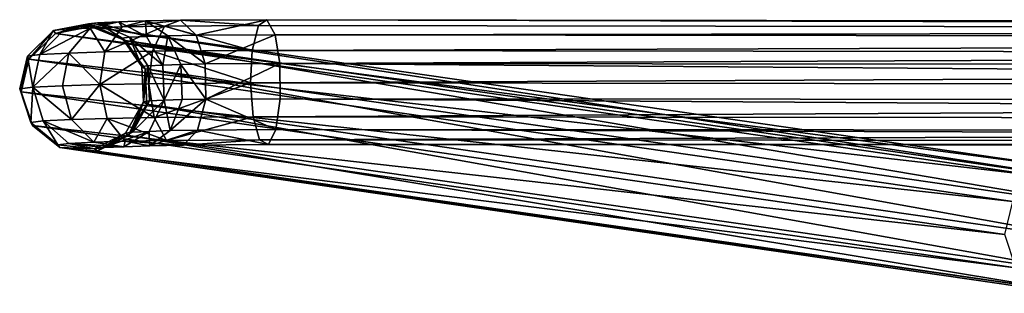
# Model space of a CAD drawing. Units: inches. Extents: x -10.1 to 14.7, y -14 to 9.4.
# Drawn here: x -9.4 to -6.2, y 8.5 to 9.4 of the extents above; entities that cross this region are included whole.
import ezdxf

# ---------------------------------------------------------------- set-up
doc = ezdxf.new("R2010")
doc.units = ezdxf.units.IN
doc.header["$MEASUREMENT"] = 0
doc.layers.add('SEAT-SEAT', color=5, linetype='Continuous', plot=False)

msp = doc.modelspace()

# ---------------------------------------------------------------- linework, layer by layer
at = {"layer": 'SEAT-SEAT'}
for points in [[(-9.1601, 9.3739, 0.7321), (-9.2749, 9.3521, 0.7096), (-9.2686, 9.3429, 1.0352)], [(-9.2383, 9.3565, 0.5531), (-9.2749, 9.3521, 0.7096), (-9.1601, 9.3739, 0.7321)], [(-9.2686, 9.3429, 1.0352), (-9.1518, 9.3653, 1.0349), (-9.1601, 9.3739, 0.7321)], [(-9.2383, 9.3565, 0.5531), (-9.13, 9.3776, 0.6022), (-9.0602, 9.3808, 0.4883)], [(-9.0602, 9.3808, 0.4883), (-9.1545, 9.3604, 0.4159), (-9.2383, 9.3565, 0.5531)], [(-9.1601, 9.3739, 0.7321), (-9.13, 9.3776, 0.6022), (-9.2383, 9.3565, 0.5531)], [(-9.13, 9.3776, 0.6022), (-9.1601, 9.3739, 0.7321), (-9.0492, 9.3275, 0.7517)], [(-9.0492, 9.3275, 0.7517), (-9.1601, 9.3739, 0.7321), (-9.1518, 9.3653, 1.0349)], [(-9.0492, 9.3641, 0.2835), (-9.1545, 9.3604, 0.4159), (-9.0602, 9.3808, 0.4883)], [(-8.969, 9.333, 0.5561), (-9.0602, 9.3808, 0.4883), (-9.13, 9.3776, 0.6022)], [(-9.13, 9.3776, 0.6022), (-9.0252, 9.3304, 0.6475), (-8.969, 9.333, 0.5561)], [(-9.0492, 9.3275, 0.7517), (-9.0252, 9.3304, 0.6475), (-9.13, 9.3776, 0.6022)], [(-8.9728, 9.3839, 0.3781), (-9.0602, 9.3808, 0.4883), (-8.969, 9.333, 0.5561)], [(-9.0602, 9.3808, 0.4883), (-8.9728, 9.3839, 0.3781), (-9.0492, 9.3641, 0.2835)], [(-9.0492, 9.3641, 0.2835), (-8.9728, 9.3839, 0.3781), (-8.8575, 9.3859, 0.3076)], [(-8.8575, 9.3859, 0.3076), (-8.9103, 9.3665, 0.1983), (-9.0492, 9.3641, 0.2835)], [(-8.8064, 9.3371, 0.4111), (-8.8575, 9.3859, 0.3076), (-8.9728, 9.3839, 0.3781)], [(-8.9728, 9.3839, 0.3781), (-8.8989, 9.3355, 0.4674), (-8.8064, 9.3371, 0.4111)], [(-8.969, 9.333, 0.5561), (-8.8989, 9.3355, 0.4674), (-8.9728, 9.3839, 0.3781)], [(-8.6016, 9.3687, 0.1204), (-8.9103, 9.3665, 0.1983), (-8.8575, 9.3859, 0.3076)], [(-8.5738, 9.3878, 0.2396), (-8.8575, 9.3859, 0.3076), (-8.8064, 9.3371, 0.4111)], [(-8.8575, 9.3859, 0.3076), (-8.5738, 9.3878, 0.2396), (-8.6016, 9.3687, 0.1204)], [(-8.8064, 9.3371, 0.4111), (-8.547, 9.3388, 0.3526), (-8.5738, 9.3878, 0.2396)], [(8.6567, 9.3441, 0.1305), (-8.6016, 9.3687, 0.1204), (-8.5738, 9.3878, 0.2396)], [(8.6468, 9.3644, 0.2526), (-8.5738, 9.3878, 0.2396), (-8.547, 9.3388, 0.3526)], [(-8.5738, 9.3878, 0.2396), (8.6468, 9.3644, 0.2526), (8.6567, 9.3441, 0.1305)], [(-9.2749, 9.3521, 0.7096), (-9.3603, 9.2688, 0.6907), (-9.3556, 9.2591, 1.0332)], [(-9.319, 9.2738, 0.5145), (-9.3603, 9.2688, 0.6907), (-9.2749, 9.3521, 0.7096)], [(-9.3556, 9.2591, 1.0332), (-9.2686, 9.3429, 1.0352), (-9.2749, 9.3521, 0.7096)], [(-6.0402, 8.8764, 17.5058), (-9.2686, 9.3429, 1.0352), (-9.3556, 9.2591, 1.0332)], [(-9.319, 9.2738, 0.5145), (-9.2383, 9.3565, 0.5531), (-9.1545, 9.3604, 0.4159)], [(-9.1545, 9.3604, 0.4159), (-9.2247, 9.2781, 0.3599), (-9.319, 9.2738, 0.5145)], [(-9.2749, 9.3521, 0.7096), (-9.2383, 9.3565, 0.5531), (-9.319, 9.2738, 0.5145)], [(-5.9258, 8.8995, 17.4827), (-9.1518, 9.3653, 1.0349), (-9.2686, 9.3429, 1.0352)], [(-9.2686, 9.3429, 1.0352), (-6.0402, 8.8764, 17.5058), (-5.9258, 8.8995, 17.4827)], [(-9.1061, 9.2823, 0.211), (-9.2247, 9.2781, 0.3599), (-9.1545, 9.3604, 0.4159)], [(-9.1545, 9.3604, 0.4159), (-9.0492, 9.3641, 0.2835), (-9.1061, 9.2823, 0.211)], [(-5.8156, 8.8544, 17.4564), (-9.0389, 9.3195, 1.0325), (-9.1518, 9.3653, 1.0349)], [(-9.1518, 9.3653, 1.0349), (-5.9258, 8.8995, 17.4827), (-5.8156, 8.8544, 17.4564)], [(-9.1518, 9.3653, 1.0349), (-9.0389, 9.3195, 1.0325), (-9.0492, 9.3275, 0.7517)], [(-9.1061, 9.2823, 0.211), (-9.0492, 9.3641, 0.2835), (-8.9103, 9.3665, 0.1983)], [(-8.9103, 9.3665, 0.1983), (-8.9497, 9.2851, 0.1148), (-9.1061, 9.2823, 0.211)], [(-8.6223, 9.2875, 0.0296), (-8.9497, 9.2851, 0.1148), (-8.9103, 9.3665, 0.1983)], [(-8.9103, 9.3665, 0.1983), (-8.6016, 9.3687, 0.1204), (-8.6223, 9.2875, 0.0296)], [(-8.6223, 9.2875, 0.0296), (-8.6016, 9.3687, 0.1204), (8.6567, 9.3441, 0.1305)], [(8.6567, 9.3441, 0.1305), (8.6433, 9.2645, 0.0363), (-8.6223, 9.2875, 0.0296)], [(-8.547, 9.3388, 0.3526), (8.6163, 9.3189, 0.3674), (8.6468, 9.3644, 0.2526)], [(-9.0252, 9.3304, 0.6475), (-9.0492, 9.3275, 0.7517), (-8.985, 9.2347, 0.761)], [(-8.985, 9.2347, 0.761), (-9.0492, 9.3275, 0.7517), (-9.0389, 9.3195, 1.0325)], [(-5.7522, 8.7625, 17.4372), (-8.9736, 9.2272, 1.029), (-9.0389, 9.3195, 1.0325)], [(-9.0389, 9.3195, 1.0325), (-5.8156, 8.8544, 17.4564), (-5.7522, 8.7625, 17.4372)], [(-9.0389, 9.3195, 1.0325), (-8.9736, 9.2272, 1.029), (-8.985, 9.2347, 0.761)], [(-8.9162, 9.2395, 0.5933), (-8.969, 9.333, 0.5561), (-9.0252, 9.3304, 0.6475)], [(-9.0252, 9.3304, 0.6475), (-8.9645, 9.2373, 0.6717), (-8.9162, 9.2395, 0.5933)], [(-8.985, 9.2347, 0.761), (-8.9645, 9.2373, 0.6717), (-9.0252, 9.3304, 0.6475)], [(-8.8989, 9.3355, 0.4674), (-8.969, 9.333, 0.5561), (-8.9162, 9.2395, 0.5933)], [(-8.9162, 9.2395, 0.5933), (-8.8562, 9.2416, 0.5171), (-8.8989, 9.3355, 0.4674)], [(-8.7768, 9.243, 0.469), (-8.8064, 9.3371, 0.4111), (-8.8989, 9.3355, 0.4674)], [(-8.8989, 9.3355, 0.4674), (-8.8562, 9.2416, 0.5171), (-8.7768, 9.243, 0.469)], [(-8.547, 9.3388, 0.3526), (-8.8064, 9.3371, 0.4111), (-8.7768, 9.243, 0.469)], [(-8.7768, 9.243, 0.469), (-8.5314, 9.2445, 0.416), (-8.547, 9.3388, 0.3526)], [(8.6163, 9.3189, 0.3674), (-8.547, 9.3388, 0.3526), (-8.5314, 9.2445, 0.416)], [(-8.5314, 9.2445, 0.416), (8.5781, 9.229, 0.4308), (8.6163, 9.3189, 0.3674)], [(-9.3429, 9.1665, 0.5004), (-9.319, 9.2738, 0.5145), (-9.2247, 9.2781, 0.3599)], [(-9.2247, 9.2781, 0.3599), (-9.2455, 9.171, 0.3407), (-9.3429, 9.1665, 0.5004)], [(-9.1229, 9.1754, 0.1869), (-9.2455, 9.171, 0.3407), (-9.2247, 9.2781, 0.3599)], [(-9.2247, 9.2781, 0.3599), (-9.1061, 9.2823, 0.211), (-9.1229, 9.1754, 0.1869)], [(-9.1229, 9.1754, 0.1869), (-9.1061, 9.2823, 0.211), (-8.9497, 9.2851, 0.1148)], [(-8.9497, 9.2851, 0.1148), (-8.9613, 9.1782, 0.0874), (-9.1229, 9.1754, 0.1869)], [(-8.6284, 9.1807, 0), (-8.9613, 9.1782, 0.0874), (-8.9497, 9.2851, 0.1148)], [(-8.9497, 9.2851, 0.1148), (-8.6223, 9.2875, 0.0296), (-8.6284, 9.1807, 0)], [(-8.6284, 9.1807, 0), (-8.6223, 9.2875, 0.0296), (8.6433, 9.2645, 0.0363)], [(-9.3603, 9.2688, 0.6907), (-9.3856, 9.1614, 0.6825), (-9.3813, 9.1515, 1.0301)], [(-9.3429, 9.1665, 0.5004), (-9.3856, 9.1614, 0.6825), (-9.3603, 9.2688, 0.6907)], [(-9.3813, 9.1515, 1.0301), (-9.3556, 9.2591, 1.0332), (-9.3603, 9.2688, 0.6907)], [(-6.1257, 8.7923, 17.519), (-9.3556, 9.2591, 1.0332), (-9.3813, 9.1515, 1.0301)], [(-9.3603, 9.2688, 0.6907), (-9.319, 9.2738, 0.5145), (-9.3429, 9.1665, 0.5004)], [(-9.3556, 9.2591, 1.0332), (-6.1257, 8.7923, 17.519), (-6.0402, 8.8764, 17.5058)], [(8.6433, 9.2645, 0.0363), (8.6136, 9.1612, 0.0044), (-8.6284, 9.1807, 0)], [(-8.9645, 9.2373, 0.6717), (-8.985, 9.2347, 0.761), (-8.9793, 9.1192, 0.7584)], [(-8.9793, 9.1192, 0.7584), (-8.985, 9.2347, 0.761), (-8.9736, 9.2272, 1.029)], [(-8.9793, 9.1192, 0.7584), (-8.9591, 9.1217, 0.6704), (-8.9645, 9.2373, 0.6717)], [(-8.9736, 9.2272, 1.029), (-8.9678, 9.1116, 1.0253), (-8.9793, 9.1192, 0.7584)], [(-5.7472, 8.6472, 17.4291), (-8.9678, 9.1116, 1.0253), (-8.9736, 9.2272, 1.029)], [(-8.9736, 9.2272, 1.029), (-5.7522, 8.7625, 17.4372), (-5.7472, 8.6472, 17.4291)], [(-8.9116, 9.1238, 0.5931), (-8.9162, 9.2395, 0.5933), (-8.9645, 9.2373, 0.6717)], [(-8.9645, 9.2373, 0.6717), (-8.9591, 9.1217, 0.6704), (-8.9116, 9.1238, 0.5931)], [(-8.8562, 9.2416, 0.5171), (-8.9162, 9.2395, 0.5933), (-8.9116, 9.1238, 0.5931)], [(-8.9116, 9.1238, 0.5931), (-8.8524, 9.126, 0.5181), (-8.8562, 9.2416, 0.5171)], [(-8.7742, 9.1273, 0.4707), (-8.7768, 9.243, 0.469), (-8.8562, 9.2416, 0.5171)], [(-8.8562, 9.2416, 0.5171), (-8.8524, 9.126, 0.5181), (-8.7742, 9.1273, 0.4707)], [(-8.5314, 9.2445, 0.416), (-8.7768, 9.243, 0.469), (-8.7742, 9.1273, 0.4707)], [(-8.7742, 9.1273, 0.4707), (-8.53, 9.1288, 0.4182), (-8.5314, 9.2445, 0.416)], [(-8.5314, 9.2445, 0.416), (-8.53, 9.1288, 0.4182), (8.5415, 9.1173, 0.4314)], [(8.5415, 9.1173, 0.4314), (8.5781, 9.229, 0.4308), (-8.5314, 9.2445, 0.416)], [(-8.9445, 9.0674, 0.1185), (-8.9613, 9.1782, 0.0874), (-8.6284, 9.1807, 0)], [(-8.6284, 9.1807, 0), (-8.6196, 9.0698, 0.0343), (-8.9445, 9.0674, 0.1185)], [(-8.6196, 9.0698, 0.0343), (-8.6284, 9.1807, 0), (8.6136, 9.1612, 0.0044)], [(-9.3491, 9.0514, 0.686), (-9.3856, 9.1614, 0.6825), (-9.3429, 9.1665, 0.5004)], [(-9.3813, 9.1515, 1.0301), (-9.3856, 9.1614, 0.6825), (-9.3491, 9.0514, 0.686)], [(-9.3813, 9.1515, 1.0301), (-6.1515, 8.6847, 17.518), (-6.1257, 8.7923, 17.519)], [(-6.1515, 8.6847, 17.518), (-9.3813, 9.1515, 1.0301), (-9.3441, 9.0418, 1.0263)], [(-9.3491, 9.0514, 0.686), (-9.3441, 9.0418, 1.0263), (-9.3813, 9.1515, 1.0301)], [(-9.3429, 9.1665, 0.5004), (-9.3084, 9.0563, 0.5123), (-9.3491, 9.0514, 0.686)], [(-9.3429, 9.1665, 0.5004), (-9.2455, 9.171, 0.3407), (-9.2155, 9.0606, 0.36)], [(-9.2155, 9.0606, 0.36), (-9.3084, 9.0563, 0.5123), (-9.3429, 9.1665, 0.5004)], [(-9.2155, 9.0606, 0.36), (-9.2455, 9.171, 0.3407), (-9.1229, 9.1754, 0.1869)], [(-9.1229, 9.1754, 0.1869), (-9.0986, 9.0647, 0.2133), (-9.2155, 9.0606, 0.36)], [(-9.1229, 9.1754, 0.1869), (-8.9613, 9.1782, 0.0874), (-8.9445, 9.0674, 0.1185)], [(-8.9445, 9.0674, 0.1185), (-9.0986, 9.0647, 0.2133), (-9.1229, 9.1754, 0.1869)], [(8.6136, 9.1612, 0.0044), (8.5742, 9.0549, 0.0378), (-8.6196, 9.0698, 0.0343)], [(-9.0283, 9.0088, 1.0225), (-9.0388, 9.0167, 0.7439), (-8.9793, 9.1192, 0.7584)], [(-8.9793, 9.1192, 0.7584), (-9.0388, 9.0167, 0.7439), (-9.0153, 9.0196, 0.6421)], [(-8.9793, 9.1192, 0.7584), (-8.9678, 9.1116, 1.0253), (-9.0283, 9.0088, 1.0225)], [(-9.0153, 9.0196, 0.6421), (-8.9604, 9.0221, 0.5527), (-8.9116, 9.1238, 0.5931)], [(-8.9116, 9.1238, 0.5931), (-8.9591, 9.1217, 0.6704), (-9.0153, 9.0196, 0.6421)], [(-9.0153, 9.0196, 0.6421), (-8.9591, 9.1217, 0.6704), (-8.9793, 9.1192, 0.7584)], [(-8.9116, 9.1238, 0.5931), (-8.9604, 9.0221, 0.5527), (-8.892, 9.0245, 0.4661)], [(-8.892, 9.0245, 0.4661), (-8.8524, 9.126, 0.5181), (-8.9116, 9.1238, 0.5931)], [(-8.892, 9.0245, 0.4661), (-8.8016, 9.0261, 0.4111), (-8.7742, 9.1273, 0.4707)], [(-8.7742, 9.1273, 0.4707), (-8.8524, 9.126, 0.5181), (-8.892, 9.0245, 0.4661)], [(-8.7742, 9.1273, 0.4707), (-8.8016, 9.0261, 0.4111), (-8.5444, 9.0277, 0.3535)], [(-8.5444, 9.0277, 0.3535), (-8.53, 9.1288, 0.4182), (-8.7742, 9.1273, 0.4707)], [(-8.53, 9.1288, 0.4182), (-8.5444, 9.0277, 0.3535), (8.5183, 9.0186, 0.3638)], [(8.5183, 9.0186, 0.3638), (8.5415, 9.1173, 0.4314), (-8.53, 9.1288, 0.4182)], [(-5.8069, 8.5442, 17.4357), (-9.0283, 9.0088, 1.0225), (-8.9678, 9.1116, 1.0253)], [(-8.9678, 9.1116, 1.0253), (-5.7472, 8.6472, 17.4291), (-5.8069, 8.5442, 17.4357)], [(-9.2599, 8.9783, 0.7006), (-9.3491, 9.0514, 0.686), (-9.3084, 9.0563, 0.5123)], [(-9.3441, 9.0418, 1.0263), (-9.3491, 9.0514, 0.686), (-9.2599, 8.9783, 0.7006)], [(-9.3084, 9.0563, 0.5123), (-9.2155, 9.0606, 0.36), (-9.1422, 8.9864, 0.4134)], [(-9.1422, 8.9864, 0.4134), (-9.2242, 8.9826, 0.5476), (-9.3084, 9.0563, 0.5123)], [(-9.3084, 9.0563, 0.5123), (-9.2242, 8.9826, 0.5476), (-9.2599, 8.9783, 0.7006)], [(-9.1422, 8.9864, 0.4134), (-9.2155, 9.0606, 0.36), (-9.0986, 9.0647, 0.2133)], [(-9.0986, 9.0647, 0.2133), (-9.0393, 8.9901, 0.2839), (-9.1422, 8.9864, 0.4134)], [(-9.0986, 9.0647, 0.2133), (-8.9445, 9.0674, 0.1185), (-8.9034, 8.9924, 0.2006)], [(-8.9034, 8.9924, 0.2006), (-9.0393, 8.9901, 0.2839), (-9.0986, 9.0647, 0.2133)], [(-8.9034, 8.9924, 0.2006), (-8.9445, 9.0674, 0.1185), (-8.6196, 9.0698, 0.0343)], [(-8.6196, 9.0698, 0.0343), (-8.598, 8.9946, 0.124), (-8.9034, 8.9924, 0.2006)], [(-8.598, 8.9946, 0.124), (-8.6196, 9.0698, 0.0343), (8.5742, 9.0549, 0.0378)], [(8.5742, 9.0549, 0.0378), (8.5386, 8.9835, 0.1285), (-8.598, 8.9946, 0.124)], [(-9.3441, 9.0418, 1.0263), (-6.1157, 8.5753, 17.5037), (-6.1515, 8.6847, 17.518)], [(-6.1157, 8.5753, 17.5037), (-9.3441, 9.0418, 1.0263), (-9.2534, 8.9691, 1.0232)], [(-9.2599, 8.9783, 0.7006), (-9.2534, 8.9691, 1.0232), (-9.3441, 9.0418, 1.0263)], [(-9.1106, 8.9688, 0.5979), (-9.0433, 8.9719, 0.4881), (-8.9604, 9.0221, 0.5527)], [(-8.9604, 9.0221, 0.5527), (-9.0153, 9.0196, 0.6421), (-9.1106, 8.9688, 0.5979)], [(-9.1106, 8.9688, 0.5979), (-9.0153, 9.0196, 0.6421), (-9.0388, 9.0167, 0.7439)], [(-8.9604, 9.0221, 0.5527), (-9.0433, 8.9719, 0.4881), (-8.9591, 8.9749, 0.3819)], [(-8.9591, 8.9749, 0.3819), (-8.892, 9.0245, 0.4661), (-8.9604, 9.0221, 0.5527)], [(-8.9591, 8.9749, 0.3819), (-8.848, 8.9768, 0.3141), (-8.8016, 9.0261, 0.4111)], [(-8.8016, 9.0261, 0.4111), (-8.892, 9.0245, 0.4661), (-8.9591, 8.9749, 0.3819)], [(-8.8016, 9.0261, 0.4111), (-8.848, 8.9768, 0.3141), (-8.5689, 8.9787, 0.2478)], [(-8.5689, 8.9787, 0.2478), (-8.5444, 9.0277, 0.3535), (-8.8016, 9.0261, 0.4111)], [(-8.5444, 9.0277, 0.3535), (-8.5689, 8.9787, 0.2478), (8.517, 8.9698, 0.255)], [(8.517, 8.9698, 0.255), (8.5183, 9.0186, 0.3638), (-8.5444, 9.0277, 0.3535)], [(-9.2242, 8.9826, 0.5476), (-9.1422, 8.9864, 0.4134), (-9.0433, 8.9719, 0.4881)], [(-9.0433, 8.9719, 0.4881), (-9.1422, 8.9864, 0.4134), (-9.0393, 8.9901, 0.2839)], [(-9.131, 8.9568, 1.0218), (-9.1396, 8.9653, 0.7231), (-9.0388, 9.0167, 0.7439)], [(-9.0388, 9.0167, 0.7439), (-9.1396, 8.9653, 0.7231), (-9.1106, 8.9688, 0.5979)], [(-9.0388, 9.0167, 0.7439), (-9.0283, 9.0088, 1.0225), (-9.131, 8.9568, 1.0218)], [(-5.9076, 8.4917, 17.4541), (-9.131, 8.9568, 1.0218), (-9.0283, 9.0088, 1.0225)], [(-9.0393, 8.9901, 0.2839), (-8.9591, 8.9749, 0.3819), (-9.0433, 8.9719, 0.4881)], [(-9.0393, 8.9901, 0.2839), (-8.9034, 8.9924, 0.2006), (-8.848, 8.9768, 0.3141)], [(-8.848, 8.9768, 0.3141), (-8.9591, 8.9749, 0.3819), (-9.0393, 8.9901, 0.2839)], [(-9.0283, 9.0088, 1.0225), (-5.8069, 8.5442, 17.4357), (-5.9076, 8.4917, 17.4541)], [(-8.848, 8.9768, 0.3141), (-8.9034, 8.9924, 0.2006), (-8.598, 8.9946, 0.124)], [(-8.598, 8.9946, 0.124), (-8.5689, 8.9787, 0.2478), (-8.848, 8.9768, 0.3141)], [(-8.5689, 8.9787, 0.2478), (-8.598, 8.9946, 0.124), (8.5386, 8.9835, 0.1285)], [(-9.1396, 8.9653, 0.7231), (-9.2599, 8.9783, 0.7006), (-9.2242, 8.9826, 0.5476)], [(-9.2534, 8.9691, 1.0232), (-9.2599, 8.9783, 0.7006), (-9.1396, 8.9653, 0.7231)], [(-9.2534, 8.9691, 1.0232), (-6.0273, 8.5033, 17.4804), (-6.1157, 8.5753, 17.5037)], [(-5.9076, 8.4917, 17.4541), (-6.0273, 8.5033, 17.4804), (-9.2534, 8.9691, 1.0232)], [(-9.2534, 8.9691, 1.0232), (-9.131, 8.9568, 1.0218), (-5.9076, 8.4917, 17.4541)], [(-9.1396, 8.9653, 0.7231), (-9.131, 8.9568, 1.0218), (-9.2534, 8.9691, 1.0232)], [(-9.0433, 8.9719, 0.4881), (-9.1106, 8.9688, 0.5979), (-9.2242, 8.9826, 0.5476)], [(-9.2242, 8.9826, 0.5476), (-9.1106, 8.9688, 0.5979), (-9.1396, 8.9653, 0.7231)], [(8.5386, 8.9835, 0.1285), (8.517, 8.9698, 0.255), (-8.5689, 8.9787, 0.2478)]]:
    msp.add_3dface(points, dxfattribs=at)

doc.saveas('drawing.dxf')
